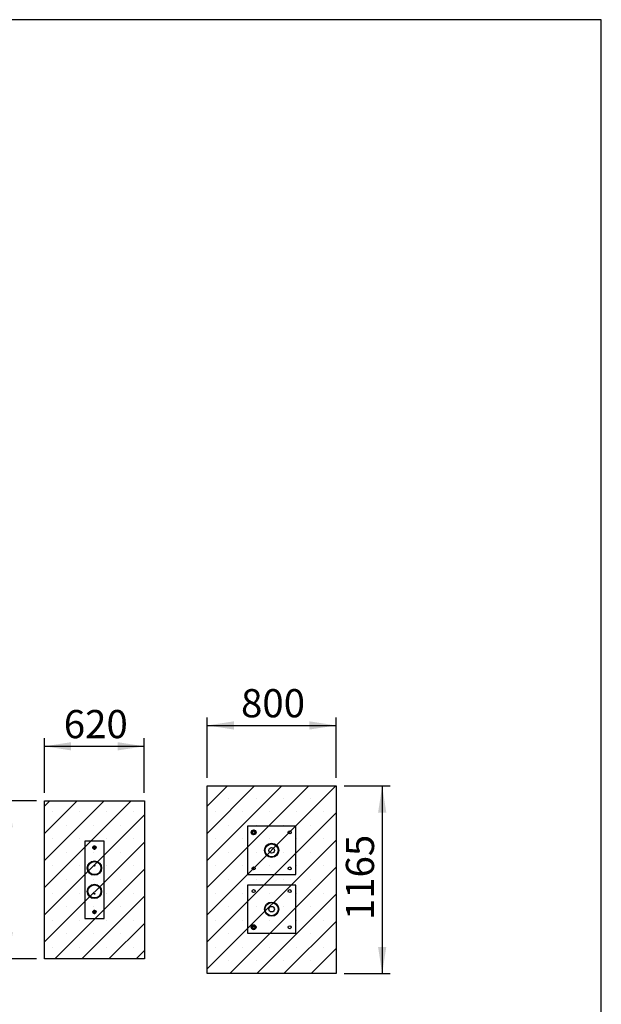
# Paper-space layout 'Blatt1(2)' of a CAD drawing. Units: millimetres. Extents: x 5 to 415, y 5 to 292.
# Drawn here: x 343 to 415, y 170 to 292 of the extents above; entities that cross this region are included whole.
import ezdxf

# ---------------------------------------------------------------- set-up
doc = ezdxf.new("R2010")
doc.units = ezdxf.units.MM
doc.layers.add('1', color=7, linetype='Continuous', lineweight=25)
doc.styles.add('SLDTEXTSTYLE1', font='TXT', dxfattribs={"width": 0.75})
doc.dimstyles.new('SLDDIMSTYLE3', dxfattribs={"dimtxt": 3.5, "dimasz": 3.302, "dimexe": 0, "dimexo": 0.0625, "dimgap": 0.875, "dimtad": 1, "dimlfac": 50, "dimrnd": 1e-09, "dimzin": 12, "dimdsep": 46, "dimtxsty": 'SLDTEXTSTYLE1', "dimsah": 1, "dimcen": 0.09, "dimadec": 0, "dimazin": 3, "dimtfac": 1, "dimtofl": 0, "dimtmove": 0, "dimatfit": 3, "dimfxl": 0, "dimfrac": 2, "dimtolj": 1, "dimtzin": 12, "dimarcsym": 0})

# ---------------------------------------------------------------- blocks, each defined once
blk = doc.blocks.new('_D_25')
at = {"layer": '1'}
for p, q in [((344.85, 194.98), (340.41, 194.98)), ((341.41, 175.38), (341.41, 194.98)), ((344.85, 175.38), (340.41, 175.38))]:
    blk.add_line(p, q, dxfattribs=at)
for points in [[(341.41, 194.98), (340.9, 191.68), (341.92, 191.68)], [(341.41, 175.38), (341.92, 178.69), (340.9, 178.69)]]:
    blk.add_solid(points, dxfattribs=at)
at = {"layer": '1', "insert": (336.9, 181.38), "char_height": 3.5, "attachment_point": 1, "rotation": 90, "style": 'SLDTEXTSTYLE1'}
blk.add_mtext('980', dxfattribs=at)
blk = doc.blocks.new('_D_26')
at = {"layer": '1'}
for p, q in [((345.85, 195.98), (345.85, 202.76)), ((358.25, 195.98), (358.25, 202.76)), ((345.85, 201.76), (358.25, 201.76))]:
    blk.add_line(p, q, dxfattribs=at)
for points in [[(345.85, 201.76), (349.16, 201.25), (349.16, 202.27)], [(358.25, 201.76), (354.95, 202.27), (354.95, 201.25)]]:
    blk.add_solid(points, dxfattribs=at)
at = {"layer": '1', "insert": (348.25, 206.27), "char_height": 3.5, "attachment_point": 1, "style": 'SLDTEXTSTYLE1'}
blk.add_mtext('620', dxfattribs=at)
blk = doc.blocks.new('_D_27')
at = {"layer": '1'}
for p, q in [((366.06, 197.83), (366.06, 205.35)), ((366.06, 204.35), (382.06, 204.35)), ((382.06, 197.83), (382.06, 205.35))]:
    blk.add_line(p, q, dxfattribs=at)
for points in [[(366.06, 204.35), (369.37, 203.84), (369.37, 204.86)], [(382.06, 204.35), (378.76, 204.86), (378.76, 203.84)]]:
    blk.add_solid(points, dxfattribs=at)
at = {"layer": '1', "insert": (370.26, 208.86), "char_height": 3.5, "attachment_point": 1, "style": 'SLDTEXTSTYLE1'}
blk.add_mtext('800', dxfattribs=at)
blk = doc.blocks.new('_D_28')
at = {"layer": '1'}
for p, q in [((383.06, 196.83), (388.79, 196.83)), ((387.79, 196.83), (387.79, 173.53)), ((383.06, 173.53), (388.79, 173.53))]:
    blk.add_line(p, q, dxfattribs=at)
for points in [[(387.79, 196.83), (387.28, 193.53), (388.3, 193.53)], [(387.79, 173.53), (388.3, 176.84), (387.28, 176.84)]]:
    blk.add_solid(points, dxfattribs=at)
at = {"layer": '1', "insert": (383.28, 180.17), "char_height": 3.5, "attachment_point": 1, "rotation": 90, "style": 'SLDTEXTSTYLE1'}
blk.add_mtext('1165', dxfattribs=at)

psp = doc.layouts.new('Blatt1(2)')

# ---------------------------------------------------------------- hatches: boundary and pattern name
at = {"layer": '1'}
h = psp.add_hatch(dxfattribs=at)
h.set_pattern_fill('SACNCR', color=256, style=0)
h.paths.add_polyline_path([(382.06385, 173.53309), (382.06385, 196.83309), (366.06385, 196.83309), (366.06385, 173.53309)], flags=0)
h = psp.add_hatch(dxfattribs=at)
h.set_pattern_fill('SACNCR', color=256, style=0)
h.paths.add_polyline_path([(358.25434, 175.38309), (358.25434, 194.98309), (345.85434, 194.98309), (345.85434, 175.38309)], flags=0)

# ---------------------------------------------------------------- linework, layer by layer
at = {"color": 7, "linetype": 'Continuous', "lineweight": 25}
for p, q in [((366.06385, 196.83309), (382.06385, 196.83309)), ((366.06385, 173.53309), (366.06385, 196.83309)), ((382.06385, 196.83309), (382.06385, 173.53309)), ((345.85434, 175.38309), (345.85434, 194.98309)), ((345.85434, 194.98309), (358.25434, 194.98309)), ((358.25434, 194.98309), (358.25434, 175.38309)), ((371.06385, 191.83309), (371.06385, 185.83309)), ((377.06385, 191.83309), (371.06385, 191.83309)), ((371.59166, 191.13382), (371.5566, 190.99976)), ((371.62672, 191.26787), (371.59166, 191.13382)), ((371.76034, 191.30454), (371.62672, 191.26787)), ((371.65517, 190.90237), (371.75373, 190.80498)), ((371.75373, 190.80498), (371.88736, 190.84165)), ((371.89396, 191.3412), (371.76034, 191.30454)), ((371.88736, 190.84165), (372.02098, 190.87832)), ((372.0911, 191.14643), (371.99253, 191.24382)), ((372.02098, 190.87832), (372.05604, 191.01237)), ((372.05604, 191.01237), (372.0911, 191.14643)), ((377.06385, 185.83309), (377.06385, 191.83309)), ((350.85434, 189.98309), (350.85434, 180.38309)), ((353.25434, 189.98309), (350.85434, 189.98309)), ((353.25434, 180.38309), (353.25434, 189.98309)), ((351.92701, 189.29573), (351.86198, 189.22221)), ((351.89313, 189.12914), (351.92428, 189.03606)), ((351.92428, 189.03606), (352.02046, 189.0165)), ((351.99204, 189.36924), (351.92701, 189.29573)), ((352.08822, 189.34968), (351.99204, 189.36924)), ((352.02046, 189.0165), (352.11664, 188.99694)), ((352.1844, 189.33012), (352.08822, 189.34968)), ((352.11664, 188.99694), (352.18167, 189.07046)), ((352.18167, 189.07046), (352.2467, 189.14397)), ((352.2467, 189.14397), (352.21555, 189.23705)), ((371.06385, 185.83309), (377.06385, 185.83309)), ((377.06385, 184.53309), (371.06385, 184.53309)), ((371.06385, 184.53309), (371.06385, 178.53309)), ((377.06385, 178.53309), (377.06385, 184.53309)), ((351.92701, 181.29573), (351.86198, 181.22221)), ((351.89313, 181.12914), (351.92428, 181.03606)), ((351.92428, 181.03606), (352.02046, 181.0165)), ((351.99204, 181.36924), (351.92701, 181.29573)), ((352.08822, 181.34968), (351.99204, 181.36924)), ((352.02046, 181.0165), (352.11664, 180.99694)), ((352.1844, 181.33012), (352.08822, 181.34968)), ((352.11664, 180.99694), (352.18167, 181.07046)), ((352.18167, 181.07046), (352.2467, 181.14397)), ((352.2467, 181.14397), (352.21555, 181.23705)), ((350.85434, 180.38309), (353.25434, 180.38309)), ((371.06385, 178.53309), (377.06385, 178.53309)), ((371.59166, 179.35382), (371.5566, 179.21976)), ((371.62672, 179.48787), (371.59166, 179.35382)), ((371.76034, 179.52454), (371.62672, 179.48787)), ((371.65517, 179.12237), (371.75373, 179.02498)), ((371.75373, 179.02498), (371.88736, 179.06165)), ((371.89396, 179.5612), (371.76034, 179.52454)), ((371.88736, 179.06165), (372.02098, 179.09831)), ((372.0911, 179.36643), (371.99253, 179.46382)), ((372.02098, 179.09831), (372.05604, 179.23237)), ((372.05604, 179.23237), (372.0911, 179.36643)), ((358.25434, 175.38309), (345.85434, 175.38309)), ((382.06385, 173.53309), (366.06385, 173.53309))]:
    psp.add_line(p, q, dxfattribs=at)
for centre, radius in [((371.82385, 191.07309), 0.3), ((371.82385, 191.07309), 0.28), ((371.82385, 191.07309), 0.16), ((371.82385, 191.07309), 0.14), ((376.30385, 191.07309), 0.19), ((374.06385, 188.83309), 0.889), ((374.06385, 188.83309), 0.809), ((352.05434, 189.18309), 0.2), ((352.05434, 189.18309), 0.1), ((352.05434, 189.18309), 0.08), ((374.06385, 188.83309), 0.35), ((352.05434, 186.63309), 0.889), ((352.05434, 186.63309), 0.809), ((352.05434, 186.93309), 0.05), ((371.82385, 186.59309), 0.19), ((376.30385, 186.59309), 0.19), ((352.05434, 183.73309), 0.889), ((352.05434, 183.73309), 0.809), ((352.05434, 183.43309), 0.05), ((371.82385, 183.77309), 0.19), ((376.30385, 183.77309), 0.19), ((374.06385, 181.53309), 0.889), ((374.06385, 181.53309), 0.809), ((352.05434, 181.18309), 0.2), ((352.05434, 181.18309), 0.1), ((352.05434, 181.18309), 0.08), ((374.06385, 181.53309), 0.35), ((371.82385, 179.29309), 0.3), ((371.82385, 179.29309), 0.28), ((371.82385, 179.29309), 0.16), ((371.82385, 179.29309), 0.14), ((376.30385, 179.29309), 0.19)]:
    psp.add_circle(centre, radius, dxfattribs=at)
for centre, radius, start, end in [((371.82385, 191.07309), 0.24, 165.3444719, 225.3444719), ((371.82385, 191.07309), 0.24, 105.3444719, 165.3444719), ((371.82385, 191.07309), 0.24, 225.3444719, 285.3444719), ((371.82385, 191.07309), 0.24, 45.3444719, 105.3444719), ((371.82385, 191.07309), 0.24, 285.3444719, 345.3444719), ((371.82385, 191.07309), 0.24, 345.3444719, 45.3444719), ((352.05434, 189.18309), 0.184, 178.3278711, 219.7918904), ((352.05434, 189.18309), 0.184, 118.6650515, 158.3312001), ((352.05434, 189.18309), 0.17, 138.5049851, 198.5049851), ((352.05434, 189.18309), 0.17, 198.5049851, 258.5049851), ((352.05434, 189.18309), 0.17, 78.5049851, 138.5049851), ((352.05434, 189.18309), 0.184, 236.9400291, 279.0471939), ((352.05434, 189.18309), 0.17, 258.5049851, 318.5049851), ((352.05434, 189.18309), 0.184, 57.1878418, 98.7167779), ((352.05434, 189.18309), 0.17, 18.5049851, 78.5049851), ((352.05434, 189.18309), 0.184, 298.5409405, 338.2367873), ((352.05434, 189.18309), 0.17, 318.5049851, 18.5049851), ((352.05434, 189.18309), 0.184, 352.936902, 40.0385105), ((352.05434, 181.18309), 0.184, 178.3278711, 219.7918904), ((352.05434, 181.18309), 0.184, 118.6650515, 158.3312001), ((352.05434, 181.18309), 0.17, 138.5049851, 198.5049851), ((352.05434, 181.18309), 0.17, 198.5049851, 258.5049851), ((352.05434, 181.18309), 0.17, 78.5049851, 138.5049851), ((352.05434, 181.18309), 0.184, 236.9400291, 279.0471939), ((352.05434, 181.18309), 0.17, 258.5049851, 318.5049851), ((352.05434, 181.18309), 0.184, 57.1878418, 98.7167779), ((352.05434, 181.18309), 0.17, 18.5049851, 78.5049851), ((352.05434, 181.18309), 0.184, 298.5409405, 338.2367873), ((352.05434, 181.18309), 0.17, 318.5049851, 18.5049851), ((352.05434, 181.18309), 0.184, 358.0094246, 40.0385105), ((371.82385, 179.29309), 0.24, 165.3444719, 225.3444719), ((371.82385, 179.29309), 0.24, 105.3444719, 165.3444719), ((371.82385, 179.29309), 0.24, 225.3444719, 285.3444719), ((371.82385, 179.29309), 0.24, 45.3444719, 105.3444719), ((371.82385, 179.29309), 0.24, 285.3444719, 345.3444719), ((371.82385, 179.29309), 0.24, 345.3444719, 45.3444719)]:
    psp.add_arc(centre, radius, start, end, dxfattribs=at)
for points, knots in [([(371.5566, 190.99976), (371.56483, 190.99163), (371.59752, 190.95933), (371.63049, 190.92675), (371.65517, 190.90237)], [0, 0, 0, 0, 0.2516782233, 1, 1, 1, 1]), ([(371.99253, 191.24382), (371.96786, 191.2682), (371.93489, 191.30077), (371.90219, 191.33308), (371.89396, 191.3412)], [0, 0, 0, 0, 0.7483322681, 1, 1, 1, 1]), ([(351.86198, 189.22221), (351.86458, 189.21444), (351.87491, 189.18357), (351.88533, 189.15244), (351.89313, 189.12914)], [0, 0, 0, 0, 0.251670777, 1, 1, 1, 1]), ([(352.21555, 189.23705), (352.20775, 189.26035), (352.19733, 189.29148), (352.187, 189.32236), (352.1844, 189.33012)], [0, 0, 0, 0, 0.748334964, 1, 1, 1, 1]), ([(351.86198, 181.22221), (351.86458, 181.21444), (351.87491, 181.18357), (351.88533, 181.15244), (351.89313, 181.12914)], [0, 0, 0, 0, 0.251670777, 1, 1, 1, 1]), ([(352.21555, 181.23705), (352.20775, 181.26035), (352.19733, 181.29148), (352.187, 181.32235), (352.1844, 181.33012)], [0, 0, 0, 0, 0.748312129, 1, 1, 1, 1]), ([(371.5566, 179.21976), (371.56483, 179.21163), (371.59752, 179.17933), (371.63049, 179.14675), (371.65517, 179.12237)], [0, 0, 0, 0, 0.2516782233, 1, 1, 1, 1]), ([(371.99253, 179.46382), (371.96786, 179.4882), (371.93489, 179.52077), (371.90219, 179.55308), (371.89396, 179.5612)], [0, 0, 0, 0, 0.748335298, 1, 1, 1, 1])]:
    psp.add_open_spline(points, degree=3, knots=knots, dxfattribs=at)
at = {"layer": '1'}
for p, q in [((415, 292), (5, 292)), ((415, 5), (415, 292))]:
    psp.add_line(p, q, dxfattribs=at)

# ---------------------------------------------------------------- dimensions: what is measured, and where the dimension line sits
for base, p1, p2, picture, middle in [((382.06385, 204.35208), (366.06385, 196.83309), (382.06385, 196.83309), '_D_27', (374.06385, 204.35208)), ((358.25434, 201.75913), (345.85434, 194.98309), (358.25434, 194.98309), '_D_26', (352.05434, 201.75913))]:
    dim = psp.add_linear_dim(base=base, p1=p1, p2=p2, dimstyle='SLDDIMSTYLE3', dxfattribs=at)
    dim.commit()
    dim.dimension.update_dxf_attribs({"geometry": picture, "text_midpoint": middle, "dimtype": 160})
for base, p1, p2, picture, middle in [((387.79, 173.53309), (382.06385, 196.83309), (382.06385, 173.53309), '_D_28', (387.79, 185.18309)), ((341.40971, 194.98309), (345.85434, 175.38309), (345.85434, 194.98309), '_D_25', (341.40971, 185.18309))]:
    dim = psp.add_linear_dim(base=base, p1=p1, p2=p2, angle=90, dimstyle='SLDDIMSTYLE3', dxfattribs=at)
    dim.commit()
    dim.dimension.update_dxf_attribs({"geometry": picture, "text_midpoint": middle, "dimtype": 160})

doc.saveas('drawing.dxf')
